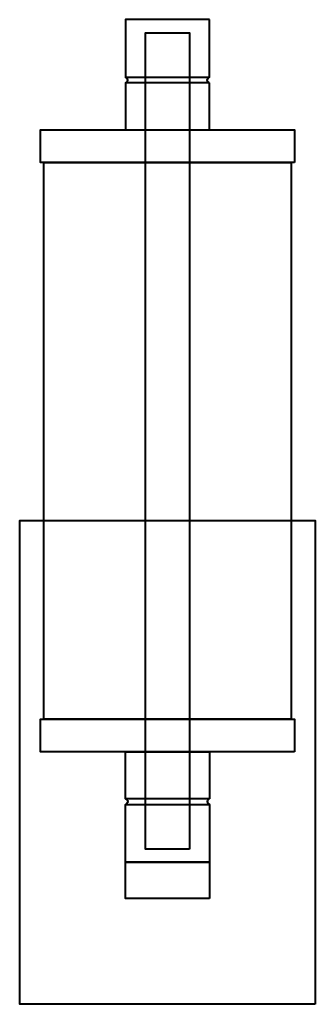
# Model space of a CAD drawing. Units: inches. Extents: x 6.1 to 9.6, y -1.9 to 9.8.
import ezdxf

# ---------------------------------------------------------------- set-up
doc = ezdxf.new("R2010")
doc.units = ezdxf.units.IN
doc.header["$MEASUREMENT"] = 0
doc.layers.add('TOB2030_SCH\xa0Image', color=7, linetype='Continuous')

# ---------------------------------------------------------------- blocks, each defined once
blk = doc.blocks.new('block 3')
at = {"layer": 'TOB2030_SCH\xa0Image', "color": 7, "lineweight": 40, "true_color": 0xffffff}
for points in [[(7.377, 0.563), (7.377, 0.563), (7.436, 0.528), (7.377, 0.494)], [(8.371, 0.563), (8.371, 0.563), (8.312, 0.528), (8.371, 0.494)]]:
    blk.add_open_spline(points, degree=3, dxfattribs=at)
blk = doc.blocks.new('block 4')
at = {"layer": 'TOB2030_SCH\xa0Image', "color": 7, "lineweight": 40, "true_color": 0xffffff}
for points in [[(7.377, 9.054), (7.377, 9.054), (7.436, 9.09), (7.377, 9.123)], [(8.371, 9.054), (8.371, 9.054), (8.312, 9.09), (8.371, 9.123)]]:
    blk.add_open_spline(points, degree=3, dxfattribs=at)
blk = doc.blocks.new('block 2')
at = {"layer": 'TOB2030_SCH\xa0Image', "color": 7, "lineweight": 40, "true_color": 0xffffff}
for points in [[(8.371, 9.805), (7.377, 9.805), (7.377, 9.123), (8.371, 9.123), (8.371, 9.805)], [(8.135, -0.033), (7.613, -0.033), (7.613, 9.648), (8.135, 9.648), (8.135, -0.033)], [(8.371, 9.054), (7.377, 9.054), (7.377, 8.498), (8.371, 8.498), (8.371, 9.054)], [(9.378, 8.111), (6.37, 8.111), (6.37, 8.499), (9.378, 8.499), (9.378, 8.111)], [(9.34, 1.507), (6.408, 1.507), (6.408, 8.111), (9.34, 8.111), (9.34, 1.507)], [(9.624, -1.874), (6.124, -1.874), (6.124, 3.864), (9.624, 3.864), (9.624, -1.874)], [(9.378, 1.119), (6.37, 1.119), (6.37, 1.507), (9.378, 1.507), (9.378, 1.119)], [(8.371, 0.563), (7.377, 0.563), (7.377, 1.119), (8.371, 1.119), (8.371, 0.563)], [(8.371, -0.187), (7.377, -0.187), (7.377, 0.494), (8.371, 0.494), (8.371, -0.187)], [(8.371, -0.621), (7.377, -0.621), (7.377, -0.187), (8.371, -0.187), (8.371, -0.621)]]:
    blk.add_lwpolyline(points, dxfattribs=at)
at = {"layer": 'TOB2030_SCH\xa0Image'}
for name in ['block 4', 'block 3']:
    blk.add_blockref(name, (0, 0), dxfattribs=at)

msp = doc.modelspace()

# ---------------------------------------------------------------- block references
at = {"layer": 'TOB2030_SCH\xa0Image'}
msp.add_blockref('block 2', (0, 0), dxfattribs=at)

doc.saveas('drawing.dxf')
